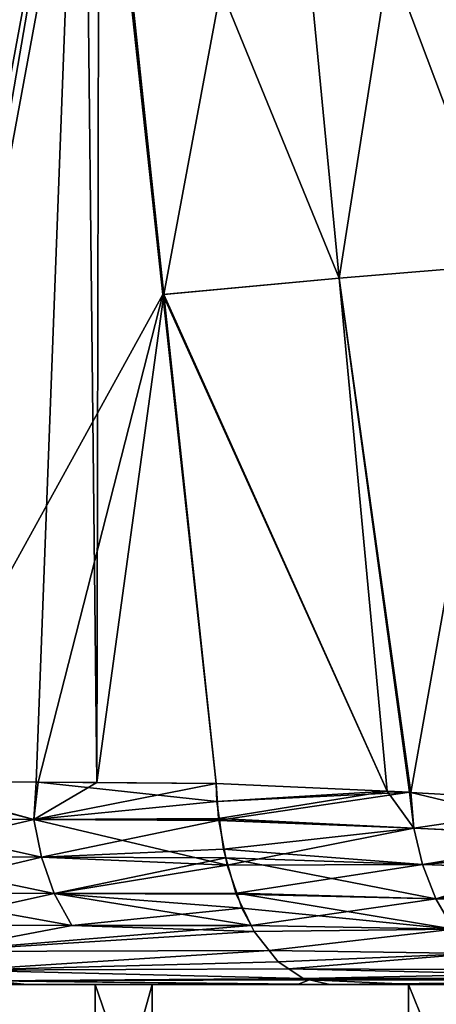
# Model space of a CAD drawing. Extents: x -57 to 271, y -114 to 81.
# Drawn here: x -19 to -14, y -29 to -18 of the extents above; entities that cross this region are included whole.
import ezdxf

# ---------------------------------------------------------------- set-up
doc = ezdxf.new("R2010")
doc.units = 0
doc.header["$MEASUREMENT"] = 0
doc.layers.get('0').update_dxf_attribs({"linetype": 'CONTINUOUS'})

msp = doc.modelspace()

# ---------------------------------------------------------------- linework, layer by layer
for points in [[(-20.438, -26.425, -16.861), (-20.474, -1.116, -19.04), (-18.113, -13.849, -19.853)], [(-19.645, -1.116, 13.84), (-20.383, -26.426, 10.703), (-18.204, -12.744, 13.787)], [(-18.204, -12.744, 13.787), (-20.383, -26.426, 10.703), (-18.722, -26.437, 12.31)], [(-18.204, -12.744, 13.787), (-18.722, -26.437, 12.31), (-18.053, -26.442, 12.957)], [(-18.053, -26.442, 12.957), (-18.029, -14.386, 13.798), (-18.204, -12.744, 13.787)], [(-20.28, -26.426, -17.067), (-20.438, -26.425, -16.861), (-18.113, -13.849, -19.853)], [(-18.113, -13.849, -19.853), (-18.054, -14.388, -19.859), (-20.28, -26.426, -17.067)], [(-15.387, -20.9, -21.501), (-16.034, -14.205, -21.653), (-14.313, -14.068, -23.753)], [(-14.313, -14.068, 17.659), (-16.034, -14.205, 15.559), (-13.565, -20.749, 17.46)], [(-14.313, -14.068, -23.753), (-13.565, -20.749, -23.555), (-15.387, -20.9, -21.501)], [(-18.054, -14.388, -19.859), (-16.034, -14.205, -21.653), (-15.387, -20.9, -21.501)], [(-18.029, -14.386, 13.798), (-17.316, -21.078, 13.845), (-16.034, -14.205, 15.559)], [(-16.034, -14.205, 15.559), (-17.316, -21.078, 13.845), (-15.387, -20.9, 15.407)], [(-16.034, -14.205, 15.559), (-15.387, -20.9, 15.407), (-13.565, -20.749, 17.46)], [(-20.28, -26.426, -17.067), (-18.054, -14.388, -19.859), (-17.327, -21.079, -19.924)], [(-18.054, -14.388, -19.859), (-15.387, -20.9, -21.501), (-17.327, -21.079, -19.924)], [(-18.053, -26.442, 12.957), (-17.316, -21.078, 13.845), (-18.029, -14.386, 13.798)], [(-15.387, -20.9, -21.501), (-13.565, -20.749, -23.555), (-14.6, -26.549, -21.588)], [(-13.565, -20.749, 17.46), (-15.387, -20.9, 15.407), (-14.6, -26.549, 15.494)], [(-13.565, -20.749, -23.555), (-12.651, -26.659, -23.513), (-14.6, -26.549, -21.588)], [(-13.565, -20.749, 17.46), (-14.6, -26.549, 15.494), (-12.651, -26.659, 17.419)], [(-17.327, -21.079, -19.924), (-15.387, -20.9, -21.501), (-14.861, -26.537, -21.392)], [(-14.861, -26.537, 15.298), (-15.387, -20.9, 15.407), (-17.316, -21.078, 13.845)], [(-14.613, -26.548, -21.579), (-14.861, -26.537, -21.392), (-15.387, -20.9, -21.501)], [(-15.387, -20.9, -21.501), (-14.6, -26.549, -21.588), (-14.613, -26.548, -21.579)], [(-15.387, -20.9, 15.407), (-14.613, -26.548, 15.484), (-14.6, -26.549, 15.494)], [(-14.613, -26.548, 15.484), (-15.387, -20.9, 15.407), (-14.861, -26.537, 15.298)], [(-20.28, -26.426, -17.067), (-17.327, -21.079, -19.924), (-18.7, -26.437, -18.366)], [(-18.7, -26.437, -18.366), (-17.327, -21.079, -19.924), (-16.743, -26.451, -19.977)], [(-16.743, -26.451, 13.882), (-17.316, -21.078, 13.845), (-18.053, -26.442, 12.957)], [(-17.327, -21.079, -19.924), (-14.861, -26.537, -21.392), (-16.743, -26.451, -19.977)], [(-14.861, -26.537, 15.298), (-17.316, -21.078, 13.845), (-16.743, -26.451, 13.882)], [(-18.749, -26.846, 12.332), (-20.383, -26.426, 10.703), (-20.575, -26.835, 10.589)], [(-18.749, -26.846, -18.426), (-20.575, -26.835, -16.683), (-20.28, -26.426, -17.067)], [(-18.722, -26.437, 12.31), (-20.383, -26.426, 10.703), (-18.749, -26.846, 12.332)], [(-18.749, -26.846, -18.426), (-20.28, -26.426, -17.067), (-18.7, -26.437, -18.366)], [(-18.749, -26.846, 12.332), (-18.053, -26.442, 12.957), (-18.722, -26.437, 12.31)], [(-18.7, -26.437, -18.366), (-16.734, -26.651, -19.962), (-18.749, -26.846, -18.426)], [(-18.749, -26.846, 12.332), (-16.743, -26.451, 13.882), (-18.053, -26.442, 12.957)], [(-16.717, -26.835, 13.842), (-16.743, -26.451, 13.882), (-18.749, -26.846, 12.332)], [(-18.7, -26.437, -18.366), (-16.743, -26.451, -19.977), (-16.734, -26.651, -19.962)], [(-14.861, -26.537, 15.298), (-16.743, -26.451, 13.882), (-16.717, -26.835, 13.842)], [(-16.743, -26.451, -19.977), (-14.861, -26.537, -21.392), (-16.734, -26.651, -19.962)], [(-16.734, -26.651, -19.962), (-14.861, -26.537, -21.392), (-14.613, -26.548, -21.579)], [(-16.734, -26.651, -19.962), (-14.613, -26.548, -21.579), (-16.706, -26.855, -19.92)], [(-14.861, -26.537, 15.298), (-16.717, -26.835, 13.842), (-14.567, -26.943, 15.433)], [(-16.706, -26.855, -19.92), (-14.613, -26.548, -21.579), (-16.706, -26.855, -19.92)], [(-16.706, -26.855, -19.92), (-14.613, -26.548, -21.579), (-14.567, -26.943, -21.527)], [(-14.567, -26.943, 15.433), (-14.613, -26.548, 15.484), (-14.861, -26.537, 15.298)], [(-14.567, -26.943, 15.433), (-14.6, -26.549, 15.494), (-14.613, -26.548, 15.484)], [(-14.613, -26.548, -21.579), (-14.6, -26.549, -21.588), (-14.567, -26.943, -21.527)], [(-14.567, -26.943, 15.433), (-12.651, -26.659, 17.419), (-14.6, -26.549, 15.494)], [(-14.6, -26.549, -21.588), (-12.651, -26.659, -23.513), (-12.58, -27.036, -23.449)], [(-14.567, -26.943, -21.527), (-14.6, -26.549, -21.588), (-12.58, -27.036, -23.449)], [(-18.749, -26.846, -18.426), (-16.734, -26.651, -19.962), (-16.706, -26.855, -19.92)], [(-12.581, -27.037, 17.356), (-12.651, -26.659, 17.419), (-14.567, -26.943, 15.433)], [(-18.749, -26.846, 12.332), (-20.575, -26.835, 10.589), (-20.479, -27.253, 10.5)], [(-18.663, -27.262, -18.325), (-20.479, -27.253, -16.595), (-20.575, -26.835, -16.683)], [(-18.663, -27.262, -18.325), (-20.575, -26.835, -16.683), (-18.749, -26.846, -18.426)], [(-18.663, -27.262, 12.231), (-18.749, -26.846, 12.332), (-20.479, -27.253, 10.5)], [(-18.749, -26.846, 12.332), (-16.713, -26.858, 13.836), (-16.717, -26.835, 13.842)], [(-16.621, -27.351, 13.695), (-16.713, -26.858, 13.836), (-18.749, -26.846, 12.332)], [(-18.749, -26.846, 12.332), (-16.713, -26.858, 13.836), (-16.713, -26.858, 13.836)], [(-16.621, -27.351, 13.695), (-18.749, -26.846, 12.332), (-18.663, -27.262, 12.231)], [(-18.749, -26.846, -18.426), (-16.706, -26.855, -19.92), (-18.663, -27.262, -18.325)], [(-18.663, -27.262, -18.325), (-16.706, -26.855, -19.92), (-16.706, -26.855, -19.92)], [(-18.663, -27.262, -18.325), (-16.706, -26.855, -19.92), (-16.662, -27.175, -19.853)], [(-14.567, -26.943, 15.433), (-16.717, -26.835, 13.842), (-16.713, -26.858, 13.836)], [(-14.567, -26.943, 15.433), (-16.713, -26.858, 13.836), (-16.713, -26.858, 13.836)], [(-16.621, -27.351, 13.695), (-14.567, -26.943, 15.433), (-16.713, -26.858, 13.836)], [(-16.706, -26.855, -19.92), (-14.567, -26.943, -21.527), (-16.662, -27.175, -19.853)], [(-16.662, -27.175, -19.853), (-14.567, -26.943, -21.527), (-14.472, -27.341, -21.418)], [(-14.472, -27.341, 15.324), (-14.567, -26.943, 15.433), (-16.621, -27.351, 13.695)], [(-12.581, -27.037, 17.356), (-12.581, -27.037, 17.356), (-14.567, -26.943, 15.433)], [(-14.472, -27.341, 15.324), (-12.581, -27.037, 17.356), (-14.567, -26.943, 15.433)], [(-14.567, -26.943, -21.527), (-12.58, -27.036, -23.449), (-14.472, -27.341, -21.418)], [(-14.472, -27.341, -21.418), (-12.58, -27.036, -23.449), (-12.58, -27.036, -23.449)], [(-14.472, -27.341, -21.418), (-12.58, -27.036, -23.449), (-12.553, -27.18, -23.425)], [(-12.555, -27.172, 17.333), (-12.581, -27.037, 17.356), (-14.472, -27.341, 15.324)], [(-18.663, -27.262, 12.231), (-20.479, -27.253, 10.5), (-20.319, -27.653, 10.353)], [(-18.523, -27.659, -18.158), (-20.319, -27.653, -16.447), (-20.479, -27.253, -16.595)], [(-18.523, -27.659, -18.158), (-20.479, -27.253, -16.595), (-18.663, -27.262, -18.325)], [(-20.319, -27.653, 10.353), (-18.523, -27.659, 12.064), (-18.663, -27.262, 12.231)], [(-16.636, -27.267, -19.812), (-18.663, -27.262, -18.325), (-16.662, -27.175, -19.853)], [(-18.523, -27.659, 12.064), (-16.621, -27.351, 13.695), (-18.663, -27.262, 12.231)], [(-16.636, -27.267, -19.812), (-18.523, -27.659, -18.158), (-18.663, -27.262, -18.325)], [(-16.662, -27.175, -19.853), (-14.472, -27.341, -21.418), (-16.636, -27.267, -19.812)], [(-14.472, -27.341, 15.324), (-12.462, -27.411, 17.25), (-12.555, -27.172, 17.333)], [(-12.553, -27.18, -23.425), (-14.325, -27.718, -21.249), (-14.472, -27.341, -21.418)], [(-12.553, -27.18, -23.425), (-12.365, -27.658, -23.259), (-14.325, -27.718, -21.249)], [(-16.636, -27.267, -19.812), (-18.523, -27.659, -18.158), (-16.636, -27.267, -19.812)], [(-16.636, -27.267, -19.812), (-16.522, -27.667, -19.636), (-18.523, -27.659, -18.158)], [(-18.523, -27.659, 12.064), (-16.515, -27.658, 13.531), (-16.621, -27.351, 13.695)], [(-14.325, -27.718, -21.249), (-16.522, -27.667, -19.636), (-16.636, -27.267, -19.812)], [(-14.472, -27.341, -21.418), (-14.325, -27.718, -21.249), (-16.636, -27.267, -19.812)], [(-14.472, -27.341, -21.418), (-16.636, -27.267, -19.812), (-16.636, -27.267, -19.812)], [(-16.515, -27.658, 13.531), (-14.472, -27.341, 15.324), (-16.621, -27.351, 13.695)], [(-16.515, -27.658, 13.531), (-14.325, -27.718, 15.155), (-14.472, -27.341, 15.324)], [(-14.325, -27.718, 15.155), (-12.462, -27.411, 17.25), (-14.472, -27.341, 15.324)], [(-14.472, -27.341, 15.324), (-12.462, -27.411, 17.25), (-12.462, -27.411, 17.25)], [(-14.325, -27.718, 15.155), (-12.363, -27.662, 17.163), (-12.462, -27.411, 17.25)], [(-20.1, -28.008, 10.15), (-18.523, -27.659, 12.064), (-20.319, -27.653, 10.353)], [(-18.33, -28.013, -17.93), (-20.1, -28.008, -16.244), (-20.319, -27.653, -16.447)], [(-18.33, -28.013, -17.93), (-20.319, -27.653, -16.447), (-18.523, -27.659, -18.158)], [(-20.1, -28.008, 10.15), (-18.33, -28.013, 11.836), (-18.523, -27.659, 12.064)], [(-16.515, -27.658, 13.531), (-18.523, -27.659, 12.064), (-16.458, -27.822, 13.443)], [(-16.515, -27.658, 13.531), (-16.515, -27.658, 13.531), (-18.523, -27.659, 12.064)], [(-16.458, -27.822, 13.443), (-18.523, -27.659, 12.064), (-18.33, -28.013, 11.836)], [(-18.523, -27.659, -18.158), (-16.522, -27.667, -19.636), (-16.356, -28.012, -19.38)], [(-18.523, -27.659, -18.158), (-16.356, -28.012, -19.38), (-18.33, -28.013, -17.93)], [(-14.325, -27.718, -21.249), (-16.356, -28.012, -19.38), (-16.522, -27.667, -19.636)], [(-16.458, -27.822, 13.443), (-14.129, -28.051, 14.931), (-16.515, -27.658, 13.531)], [(-16.515, -27.658, 13.531), (-14.129, -28.051, 14.931), (-14.325, -27.718, 15.155)], [(-16.515, -27.658, 13.531), (-14.325, -27.718, 15.155), (-16.515, -27.658, 13.531)], [(-14.325, -27.718, -21.249), (-12.365, -27.658, -23.259), (-12.294, -27.766, -23.196)], [(-14.129, -28.051, 14.931), (-12.363, -27.662, 17.163), (-14.325, -27.718, 15.155)], [(-14.129, -28.051, -21.025), (-16.356, -28.012, -19.38), (-14.325, -27.718, -21.249)], [(-14.325, -27.718, -21.249), (-16.356, -28.012, -19.38), (-16.356, -28.012, -19.38)], [(-14.325, -27.718, -21.249), (-12.294, -27.766, -23.196), (-14.129, -28.051, -21.025)], [(-16.458, -27.822, 13.443), (-18.33, -28.013, 11.836), (-16.357, -28.014, 13.288)], [(-16.458, -27.822, 13.443), (-16.357, -28.014, 13.288), (-14.129, -28.051, 14.931)], [(-19.832, -28.297, 9.903), (-18.33, -28.013, 11.836), (-20.1, -28.008, 10.15)], [(-19.832, -28.297, -15.998), (-20.1, -28.008, -16.244), (-18.33, -28.013, -17.93)], [(-18.33, -28.013, -17.93), (-16.356, -28.012, -19.38), (-19.832, -28.297, -15.998)], [(-19.832, -28.297, -15.998), (-16.356, -28.012, -19.38), (-16.324, -28.078, -19.331)], [(-19.832, -28.297, 9.903), (-16.324, -28.078, 13.236), (-18.33, -28.013, 11.836)], [(-18.33, -28.013, -17.93), (-16.356, -28.012, -19.38), (-16.356, -28.012, -19.38)], [(-16.357, -28.014, 13.288), (-18.33, -28.013, 11.836), (-16.324, -28.078, 13.236)], [(-14.129, -28.051, 14.931), (-16.357, -28.014, 13.288), (-16.324, -28.078, 13.236)], [(-14.129, -28.051, -21.025), (-16.324, -28.078, -19.331), (-16.356, -28.012, -19.38)], [(-16.157, -28.287, 12.979), (-16.324, -28.078, 13.236), (-19.832, -28.297, 9.903)], [(-19.832, -28.297, -15.998), (-16.324, -28.078, -19.331), (-16.157, -28.287, -19.073)], [(-14.129, -28.051, 14.931), (-16.324, -28.078, 13.236), (-16.157, -28.287, 12.979)], [(-14.129, -28.051, -21.025), (-16.157, -28.287, -19.073), (-16.324, -28.078, -19.331)], [(-14.129, -28.051, 14.931), (-16.157, -28.287, 12.979), (-13.895, -28.32, 14.662)], [(-16.157, -28.287, -19.073), (-16.157, -28.287, -19.073), (-14.129, -28.051, -21.025)], [(-16.157, -28.287, -19.073), (-14.129, -28.051, -21.025), (-13.895, -28.32, -20.756)], [(-16.157, -28.287, 12.979), (-16.157, -28.287, 12.979), (-19.832, -28.297, 9.903)], [(-16.157, -28.287, 12.979), (-19.832, -28.297, 9.903), (-19.534, -28.503, 9.628)], [(-19.534, -28.503, -15.722), (-19.832, -28.297, -15.998), (-16.157, -28.287, -19.073)], [(-19.534, -28.503, 9.628), (-16.059, -28.41, 12.827), (-16.157, -28.287, 12.979)], [(-16.157, -28.287, -19.073), (-16.058, -28.41, -18.922), (-19.534, -28.503, -15.722)], [(-19.534, -28.503, -15.722), (-16.157, -28.287, -19.073), (-16.157, -28.287, -19.073)], [(-13.895, -28.32, 14.662), (-16.157, -28.287, 12.979), (-16.157, -28.287, 12.979)], [(-13.895, -28.32, 14.662), (-16.157, -28.287, 12.979), (-16.059, -28.41, 12.827)], [(-13.895, -28.32, -20.756), (-16.058, -28.41, -18.922), (-16.157, -28.287, -19.073)], [(-16.059, -28.41, 12.827), (-15.94, -28.49, 12.644), (-13.895, -28.32, 14.662)], [(-13.895, -28.32, -20.756), (-15.94, -28.49, -18.738), (-16.058, -28.41, -18.922)], [(-15.94, -28.49, 12.644), (-11.527, -28.506, 16.424), (-13.895, -28.32, 14.662)], [(-11.526, -28.506, -22.518), (-15.94, -28.49, -18.738), (-13.895, -28.32, -20.756)], [(-15.94, -28.49, 12.644), (-16.059, -28.41, 12.827), (-19.534, -28.503, 9.628)], [(-19.534, -28.503, -15.722), (-16.058, -28.41, -18.922), (-15.94, -28.49, -18.738)], [(-19.534, -28.503, 9.628), (-15.783, -28.596, 12.403), (-15.94, -28.49, 12.644)], [(-19.534, -28.503, -15.722), (-15.94, -28.49, -18.738), (-15.783, -28.596, -18.497)], [(-19.534, -28.503, 9.628), (-19.225, -28.622, 9.342), (-15.783, -28.596, 12.403)], [(-19.534, -28.503, -15.722), (-15.783, -28.596, -18.497), (-19.225, -28.622, -15.437)], [(-15.783, -28.596, 12.403), (-11.344, -28.596, 16.263), (-15.94, -28.49, 12.644)], [(-15.94, -28.49, 12.644), (-11.344, -28.596, 16.263), (-11.527, -28.506, 16.424)], [(-11.526, -28.506, -22.518), (-15.783, -28.596, -18.497), (-15.94, -28.49, -18.738)], [(-11.337, -28.598, -22.351), (-15.783, -28.596, -18.497), (-11.526, -28.506, -22.518)], [(-20.239, -28.659, -11.928), (-21.592, -28.659, -11.389), (-17.446, -28.659, -15.378)], [(-17.446, -28.659, -15.378), (-21.592, -28.659, -11.389), (-19.12, -28.659, -14.938)], [(-18.074, -28.659, 8.656), (-18.908, -28.659, 9.053), (-20.682, -28.659, 5.066)], [(-18.074, -38.659, 8.656), (-18.074, -28.659, 8.656), (-20.682, -28.659, 5.066)], [(-18.074, -38.659, 8.656), (-20.682, -28.659, 5.066), (-20.682, -38.659, 5.066)], [(-20.239, -38.659, -11.928), (-20.239, -28.659, -11.928), (-17.446, -28.659, -15.378)], [(-20.239, -38.659, -11.928), (-17.446, -28.659, -15.378), (-17.446, -38.659, -15.378)], [(-19.225, -28.622, 9.342), (-15.714, -28.611, 12.297), (-15.783, -28.596, 12.403)], [(-19.225, -28.622, -15.437), (-15.783, -28.596, -18.497), (-15.714, -28.611, -18.391)], [(-15.492, -28.659, 11.954), (-15.714, -28.611, 12.297), (-19.225, -28.622, 9.342)], [(-19.225, -28.622, 9.342), (-15.714, -28.611, 12.297), (-15.714, -28.611, 12.297)], [(-19.225, -28.622, -15.437), (-15.714, -28.611, -18.391), (-15.845, -28.659, -17.814)], [(-19.225, -28.622, 9.342), (-18.908, -28.659, 9.053), (-18.82, -28.659, 9.172)], [(-19.225, -28.622, 9.342), (-18.82, -28.659, 9.172), (-15.492, -28.659, 11.954)], [(-19.12, -28.659, -14.938), (-19.225, -28.622, -15.437), (-18.9, -28.659, -15.132)], [(-18.9, -28.659, -15.132), (-19.225, -28.622, -15.437), (-15.845, -28.659, -17.814)], [(-17.446, -28.659, -15.378), (-19.12, -28.659, -14.938), (-18.9, -28.659, -15.132)], [(-18.074, -28.659, 8.656), (-18.82, -28.659, 9.172), (-18.908, -28.659, 9.053)], [(-13.856, -28.659, -17.986), (-17.446, -28.659, -15.378), (-18.9, -28.659, -15.132)], [(-18.9, -28.659, -15.132), (-15.845, -28.659, -17.814), (-13.856, -28.659, -17.986)], [(-15.492, -28.659, 11.954), (-18.82, -28.659, 9.172), (-18.074, -28.659, 8.656)], [(-18.074, -28.659, 8.656), (-14.625, -28.659, 11.448), (-15.492, -28.659, 11.954)], [(-14.625, -38.659, 11.448), (-14.625, -28.659, 11.448), (-18.074, -28.659, 8.656)], [(-14.625, -38.659, 11.448), (-18.074, -28.659, 8.656), (-18.074, -38.659, 8.656)], [(-17.446, -38.659, -15.378), (-17.446, -28.659, -15.378), (-13.856, -28.659, -17.986)], [(-17.446, -38.659, -15.378), (-13.856, -28.659, -17.986), (-13.856, -38.659, -17.986)], [(-15.845, -28.659, -17.814), (-15.714, -28.611, -18.391), (-15.714, -28.611, -18.391)], [(-15.845, -28.659, -17.814), (-15.714, -28.611, -18.391), (-15.492, -28.659, -18.048)], [(-13.856, -28.659, -17.986), (-15.845, -28.659, -17.814), (-15.492, -28.659, -18.048)], [(-15.714, -28.611, 12.297), (-11.344, -28.596, 16.263), (-15.783, -28.596, 12.403)], [(-11.337, -28.598, -22.351), (-15.714, -28.611, -18.391), (-15.783, -28.596, -18.497)], [(-15.714, -28.611, 12.297), (-11.233, -28.613, 16.165), (-11.344, -28.596, 16.263)], [(-15.714, -28.611, 12.297), (-11.344, -28.596, 16.263), (-15.714, -28.611, 12.297)], [(-11.233, -28.614, -22.259), (-15.714, -28.611, -18.391), (-11.337, -28.598, -22.351)], [(-11.337, -28.598, -22.351), (-15.714, -28.611, -18.391), (-15.714, -28.611, -18.391)], [(-15.714, -28.611, 12.297), (-15.492, -28.659, 11.954), (-14.559, -28.659, 12.596)], [(-14.559, -28.659, 12.596), (-11.233, -28.613, 16.165), (-15.714, -28.611, 12.297)], [(-11.233, -28.614, -22.259), (-15.492, -28.659, -18.048), (-15.714, -28.611, -18.391)], [(-11.232, -28.614, -22.259), (-11.814, -28.659, -21.067), (-15.492, -28.659, -18.048)], [(-11.232, -28.614, -22.259), (-15.492, -28.659, -18.048), (-11.233, -28.614, -22.259)], [(-14.625, -28.659, 11.448), (-14.559, -28.659, 12.596), (-15.492, -28.659, 11.954)], [(-13.856, -28.659, -17.986), (-15.492, -28.659, -18.048), (-9.713, -28.659, -19.577)], [(-9.713, -28.659, -19.577), (-15.492, -28.659, -18.048), (-11.814, -28.659, -21.067)], [(-10.57, -28.659, 13.253), (-10.942, -28.659, 15.909), (-14.625, -28.659, 11.448)], [(-14.625, -28.659, 11.448), (-10.942, -28.659, 15.909), (-14.559, -28.659, 12.596)], [(-10.57, -38.659, 13.253), (-10.57, -28.659, 13.253), (-14.625, -28.659, 11.448)], [(-10.57, -38.659, 13.253), (-14.625, -28.659, 11.448), (-14.625, -38.659, 11.448)], [(-14.559, -28.659, 12.596), (-11.232, -28.614, 16.164), (-11.233, -28.613, 16.165)], [(-10.942, -28.659, 15.909), (-11.232, -28.614, 16.164), (-14.559, -28.659, 12.596)]]:
    msp.add_3dface(points)

doc.saveas('drawing.dxf')
